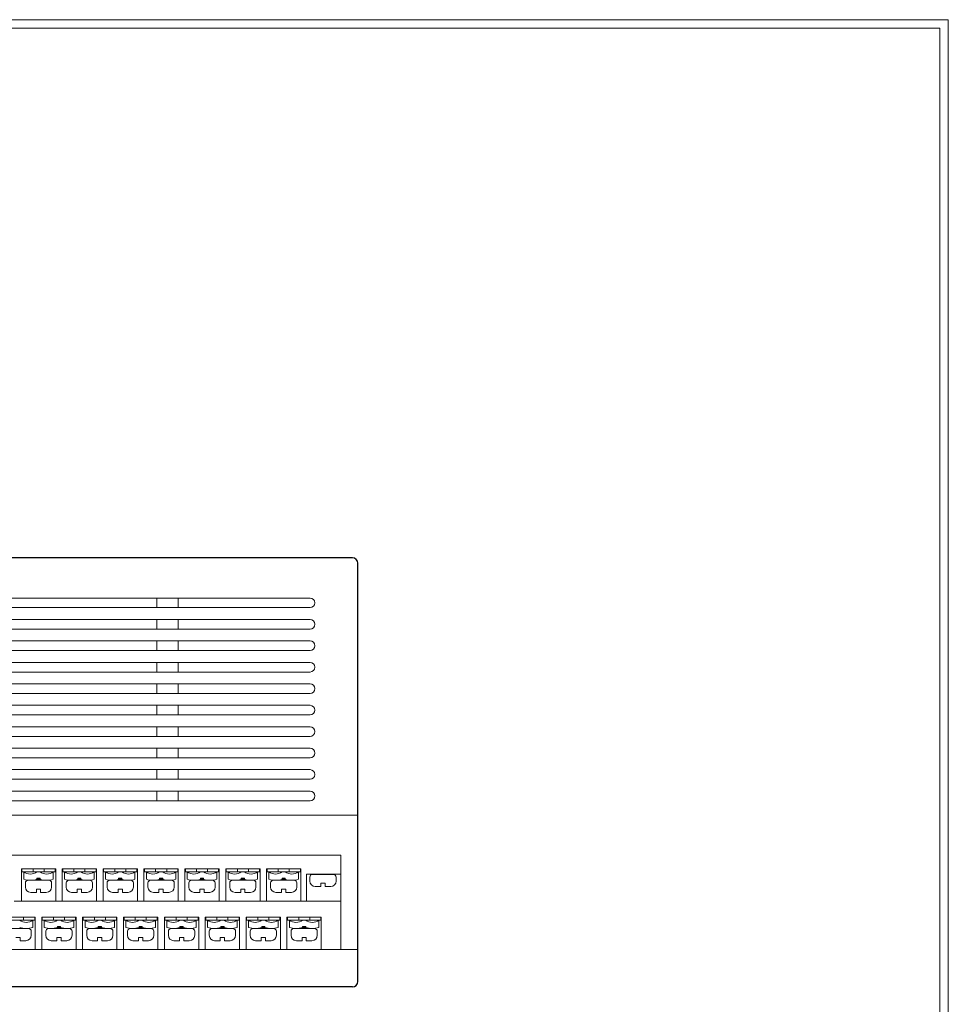
# Model space of a CAD drawing. Units: millimetres. Extents: x -259 to -62, y 53 to 329.
# Drawn here: x -148 to -62, y 237 to 329 of the extents above; entities that cross this region are included whole.
import ezdxf

# ---------------------------------------------------------------- set-up
doc = ezdxf.new("R2010")
doc.units = ezdxf.units.MM
doc.header["$LTSCALE"] = 0.5
doc.layers.get('0').update_dxf_attribs({"lineweight": 15})
doc.layers.add('尺寸', color=1, linetype='Continuous', lineweight=15)
doc.styles.add('CYC', font='txt.shx', dxfattribs={"bigfont": 'chineset.shx'})

# ---------------------------------------------------------------- blocks, each defined once
blk = doc.blocks.new('A4圖框-1(直)')
at = {"color": 132, "lineweight": 20}
blk.add_lwpolyline([(197.6, 0), (0, 0), (0, 275.6), (197.6, 275.6)], close=True, dxfattribs=at)
at = {"color": 132, "lineweight": 9}
blk.add_lwpolyline([(196.8, 0.8), (0.8, 0.8), (0.8, 274.8), (196.8, 274.8)], close=True, dxfattribs=at)
at = {"color": 5, "lineweight": 15, "style": 'CYC'}
for tag, p, height in [('TITLE', (165.248, 13.701), 2), ('MODEL', (165.248, 9.701), 2), ('DATE', (126.043, 5.801), 1.6), ('SCALE', (149.204, 5.801), 1.8), ('PART NO', (167.638, 5.762), 2), ('DWG NO', (167.638, 1.762), 2)]:
    blk.add_attdef(tag, p, '', height=height, dxfattribs=at)

msp = doc.modelspace()

# ---------------------------------------------------------------- linework, layer by layer
at = {"color": 0, "lineweight": 30, "ltscale": 0.6}
for p, q in [((-117.271, 279.045), (-203.771, 279.045)), ((-116.771, 239.545), (-116.771, 278.545)), ((-117.271, 239.045), (-203.771, 239.045))]:
    msp.add_line(p, q, dxfattribs=at)
at = {"lineweight": 15}
for p, q in [((-195.821, 275.295), (-121.221, 275.295)), ((-135.521, 275.295), (-135.521, 274.395)), ((-133.521, 274.395), (-133.521, 275.295)), ((-121.221, 274.395), (-195.821, 274.395)), ((-195.821, 273.295), (-121.221, 273.295)), ((-135.521, 273.295), (-135.521, 272.395)), ((-133.521, 272.395), (-133.521, 273.295)), ((-121.221, 272.395), (-195.821, 272.395)), ((-195.821, 271.295), (-121.221, 271.295)), ((-135.521, 271.295), (-135.521, 270.395)), ((-133.521, 270.395), (-133.521, 271.295)), ((-121.221, 270.395), (-195.821, 270.395)), ((-195.821, 269.295), (-121.221, 269.295)), ((-135.521, 269.295), (-135.521, 268.395)), ((-133.521, 268.395), (-133.521, 269.295)), ((-121.221, 268.395), (-195.821, 268.395)), ((-195.821, 267.295), (-121.221, 267.295)), ((-135.521, 267.295), (-135.521, 266.395)), ((-133.521, 266.395), (-133.521, 267.295)), ((-121.221, 266.395), (-195.821, 266.395)), ((-195.821, 265.295), (-121.221, 265.295)), ((-135.521, 265.295), (-135.521, 264.395)), ((-133.521, 264.395), (-133.521, 265.295)), ((-121.221, 264.395), (-195.821, 264.395)), ((-195.821, 263.295), (-121.221, 263.295)), ((-135.521, 263.295), (-135.521, 262.395)), ((-133.521, 262.395), (-133.521, 263.295)), ((-121.221, 262.395), (-195.821, 262.395)), ((-195.821, 261.295), (-121.221, 261.295)), ((-135.521, 261.295), (-135.521, 260.395)), ((-133.521, 260.395), (-133.521, 261.295)), ((-121.221, 260.395), (-195.821, 260.395)), ((-195.821, 259.295), (-121.221, 259.295)), ((-135.521, 259.295), (-135.521, 258.395)), ((-133.521, 258.395), (-133.521, 259.295)), ((-121.221, 258.395), (-195.821, 258.395)), ((-195.821, 257.295), (-121.221, 257.295)), ((-135.521, 257.295), (-135.521, 256.395)), ((-133.521, 256.395), (-133.521, 257.295)), ((-121.221, 256.395), (-195.821, 256.395))]:
    msp.add_line(p, q, dxfattribs=at)
at = {"lineweight": 15, "ltscale": 0.6}
for p, q in [((-116.771, 255.045), (-204.271, 255.045)), ((-118.346, 251.325), (-199.396, 251.325)), ((-118.346, 251.325), (-118.346, 242.545)), ((-148.141, 247.045), (-148.141, 250.045)), ((-144.941, 250.045), (-148.141, 250.045)), ((-148.091, 249.764), (-148.091, 250.045)), ((-144.991, 249.764), (-148.091, 249.764)), ((-147.051, 249.764), (-147.051, 250.045)), ((-146.021, 249.764), (-146.021, 250.045)), ((-144.991, 249.764), (-144.991, 250.045)), ((-144.941, 247.045), (-144.941, 250.045)), ((-144.331, 247.045), (-144.331, 250.045)), ((-141.131, 250.045), (-144.331, 250.045)), ((-144.281, 249.764), (-144.281, 250.045)), ((-141.181, 249.764), (-144.281, 249.764)), ((-143.241, 249.764), (-143.241, 250.045)), ((-142.211, 249.764), (-142.211, 250.045)), ((-141.181, 249.764), (-141.181, 250.045)), ((-141.131, 247.045), (-141.131, 250.045)), ((-140.521, 247.045), (-140.521, 250.045)), ((-137.321, 250.045), (-140.521, 250.045)), ((-140.471, 249.764), (-140.471, 250.045)), ((-137.371, 249.764), (-140.471, 249.764)), ((-139.431, 249.764), (-139.431, 250.045)), ((-138.401, 249.764), (-138.401, 250.045)), ((-137.371, 249.764), (-137.371, 250.045)), ((-137.321, 247.045), (-137.321, 250.045)), ((-133.511, 250.045), (-136.711, 250.045)), ((-136.711, 247.045), (-136.711, 250.045)), ((-136.661, 249.764), (-136.661, 250.045)), ((-133.561, 249.764), (-136.661, 249.764)), ((-135.621, 249.764), (-135.621, 250.045)), ((-134.591, 249.764), (-134.591, 250.045)), ((-133.561, 249.764), (-133.561, 250.045)), ((-133.511, 247.045), (-133.511, 250.045)), ((-132.901, 247.045), (-132.901, 250.045)), ((-129.701, 250.045), (-132.901, 250.045)), ((-132.851, 249.764), (-132.851, 250.045)), ((-129.751, 249.764), (-132.851, 249.764)), ((-131.811, 249.764), (-131.811, 250.045)), ((-130.781, 249.764), (-130.781, 250.045)), ((-129.751, 249.764), (-129.751, 250.045)), ((-129.701, 247.045), (-129.701, 250.045)), ((-129.091, 247.045), (-129.091, 250.045)), ((-125.891, 250.045), (-129.091, 250.045)), ((-129.041, 249.764), (-129.041, 250.045)), ((-125.941, 249.764), (-129.041, 249.764)), ((-128.001, 249.764), (-128.001, 250.045)), ((-126.971, 249.764), (-126.971, 250.045)), ((-125.941, 249.764), (-125.941, 250.045)), ((-125.891, 247.045), (-125.891, 250.045)), ((-125.281, 247.045), (-125.281, 250.045)), ((-122.081, 250.045), (-125.281, 250.045)), ((-125.231, 249.764), (-125.231, 250.045)), ((-122.131, 249.764), (-125.231, 249.764)), ((-124.191, 249.764), (-124.191, 250.045)), ((-123.161, 249.764), (-123.161, 250.045)), ((-122.131, 249.764), (-122.131, 250.045)), ((-122.081, 247.045), (-122.081, 250.045)), ((-121.568, 247.045), (-121.568, 249.545)), ((-118.346, 249.545), (-121.568, 249.545)), ((-121.246, 248.906), (-121.246, 249.283)), ((-119.046, 249.533), (-120.996, 249.533)), ((-120.221, 248.406), (-120.221, 248.706)), ((-119.821, 248.706), (-120.221, 248.706)), ((-119.821, 248.406), (-119.821, 248.706)), ((-118.796, 248.906), (-118.796, 249.283)), ((-120.221, 248.406), (-120.746, 248.406)), ((-119.296, 248.406), (-119.821, 248.406)), ((-148.141, 247.045), (-148.801, 247.045)), ((-144.991, 247.045), (-148.141, 247.045)), ((-144.331, 247.045), (-144.991, 247.045)), ((-141.181, 247.045), (-144.331, 247.045)), ((-140.521, 247.045), (-141.181, 247.045)), ((-137.371, 247.045), (-140.521, 247.045)), ((-136.711, 247.045), (-137.371, 247.045)), ((-133.561, 247.045), (-136.711, 247.045)), ((-132.901, 247.045), (-133.561, 247.045)), ((-129.751, 247.045), (-132.901, 247.045)), ((-129.091, 247.045), (-129.751, 247.045)), ((-125.941, 247.045), (-129.091, 247.045)), ((-125.281, 247.045), (-125.941, 247.045)), ((-122.131, 247.045), (-125.281, 247.045)), ((-121.471, 247.045), (-122.131, 247.045)), ((-121.446, 247.045), (-122.106, 247.045)), ((-121.568, 247.045), (-118.346, 247.045)), ((-146.846, 245.545), (-150.046, 245.545)), ((-146.896, 245.264), (-149.996, 245.264)), ((-147.926, 245.264), (-147.926, 245.545)), ((-146.896, 245.264), (-146.896, 245.545)), ((-146.846, 242.545), (-146.846, 245.545)), ((-146.236, 242.545), (-146.236, 245.545)), ((-143.036, 245.545), (-146.236, 245.545)), ((-146.186, 245.264), (-146.186, 245.545)), ((-143.086, 245.264), (-146.186, 245.264)), ((-145.146, 245.264), (-145.146, 245.545)), ((-144.116, 245.264), (-144.116, 245.545)), ((-143.086, 245.264), (-143.086, 245.545)), ((-143.036, 242.545), (-143.036, 245.545)), ((-142.426, 242.545), (-142.426, 245.545)), ((-139.226, 245.545), (-142.426, 245.545)), ((-142.376, 245.264), (-142.376, 245.545)), ((-139.276, 245.264), (-142.376, 245.264)), ((-141.336, 245.264), (-141.336, 245.545)), ((-140.306, 245.264), (-140.306, 245.545)), ((-139.276, 245.264), (-139.276, 245.545)), ((-139.226, 242.545), (-139.226, 245.545)), ((-138.616, 242.545), (-138.616, 245.545)), ((-135.416, 245.545), (-138.616, 245.545)), ((-138.566, 245.264), (-138.566, 245.545)), ((-135.466, 245.264), (-138.566, 245.264)), ((-137.526, 245.264), (-137.526, 245.545)), ((-136.496, 245.264), (-136.496, 245.545)), ((-135.466, 245.264), (-135.466, 245.545)), ((-135.416, 242.545), (-135.416, 245.545)), ((-131.606, 245.545), (-134.806, 245.545)), ((-134.806, 242.545), (-134.806, 245.545)), ((-134.756, 245.264), (-134.756, 245.545)), ((-131.656, 245.264), (-134.756, 245.264)), ((-133.716, 245.264), (-133.716, 245.545)), ((-132.686, 245.264), (-132.686, 245.545)), ((-131.656, 245.264), (-131.656, 245.545)), ((-131.606, 242.545), (-131.606, 245.545)), ((-130.996, 242.545), (-130.996, 245.545)), ((-127.796, 245.545), (-130.996, 245.545)), ((-130.946, 245.264), (-130.946, 245.545)), ((-127.846, 245.264), (-130.946, 245.264)), ((-129.906, 245.264), (-129.906, 245.545)), ((-128.876, 245.264), (-128.876, 245.545)), ((-127.846, 245.264), (-127.846, 245.545)), ((-127.796, 242.545), (-127.796, 245.545)), ((-127.186, 242.545), (-127.186, 245.545)), ((-123.986, 245.545), (-127.186, 245.545)), ((-127.136, 245.264), (-127.136, 245.545)), ((-124.036, 245.264), (-127.136, 245.264)), ((-126.096, 245.264), (-126.096, 245.545)), ((-125.066, 245.264), (-125.066, 245.545)), ((-124.036, 245.264), (-124.036, 245.545)), ((-123.986, 242.545), (-123.986, 245.545)), ((-123.376, 242.545), (-123.376, 245.545)), ((-120.176, 245.545), (-123.376, 245.545)), ((-123.326, 245.264), (-123.326, 245.545)), ((-120.226, 245.264), (-123.326, 245.264)), ((-122.286, 245.264), (-122.286, 245.545)), ((-121.256, 245.264), (-121.256, 245.545)), ((-120.226, 245.264), (-120.226, 245.545)), ((-120.176, 242.545), (-120.176, 245.545)), ((-204.271, 242.545), (-116.771, 242.545))]:
    msp.add_line(p, q, dxfattribs=at)
at = {"color": 8, "lineweight": 15, "ltscale": 0.6}
for p, q in [((-147.916, 249.083), (-147.916, 249.764)), ((-145.166, 249.083), (-145.166, 249.764)), ((-144.106, 249.083), (-144.106, 249.764)), ((-141.356, 249.083), (-141.356, 249.764)), ((-140.296, 249.083), (-140.296, 249.764)), ((-137.546, 249.083), (-137.546, 249.764)), ((-136.486, 249.083), (-136.486, 249.764)), ((-133.736, 249.083), (-133.736, 249.764)), ((-132.676, 249.083), (-132.676, 249.764)), ((-129.926, 249.083), (-129.926, 249.764)), ((-128.866, 249.083), (-128.866, 249.764)), ((-126.116, 249.083), (-126.116, 249.764)), ((-125.056, 249.083), (-125.056, 249.764)), ((-122.306, 249.083), (-122.306, 249.764)), ((-147.766, 248.356), (-147.766, 248.733)), ((-145.566, 248.983), (-147.516, 248.983)), ((-146.691, 249.183), (-146.691, 249.083)), ((-146.391, 249.183), (-146.691, 249.183)), ((-146.391, 249.083), (-146.691, 249.083)), ((-146.391, 249.183), (-146.391, 249.083)), ((-145.316, 248.356), (-145.316, 248.733)), ((-143.956, 248.356), (-143.956, 248.733)), ((-141.756, 248.983), (-143.706, 248.983)), ((-142.881, 249.183), (-142.881, 249.083)), ((-142.581, 249.183), (-142.881, 249.183)), ((-142.581, 249.083), (-142.881, 249.083)), ((-142.581, 249.183), (-142.581, 249.083)), ((-141.506, 248.356), (-141.506, 248.733)), ((-140.146, 248.356), (-140.146, 248.733)), ((-137.946, 248.983), (-139.896, 248.983)), ((-139.071, 249.183), (-139.071, 249.083)), ((-138.771, 249.183), (-139.071, 249.183)), ((-138.771, 249.083), (-139.071, 249.083)), ((-138.771, 249.183), (-138.771, 249.083)), ((-137.696, 248.356), (-137.696, 248.733)), ((-136.336, 248.356), (-136.336, 248.733)), ((-134.136, 248.983), (-136.086, 248.983)), ((-135.261, 249.183), (-135.261, 249.083)), ((-134.961, 249.183), (-135.261, 249.183)), ((-134.961, 249.083), (-135.261, 249.083)), ((-134.961, 249.183), (-134.961, 249.083)), ((-133.886, 248.356), (-133.886, 248.733)), ((-132.526, 248.356), (-132.526, 248.733)), ((-130.326, 248.983), (-132.276, 248.983)), ((-131.451, 249.183), (-131.451, 249.083)), ((-131.151, 249.183), (-131.451, 249.183)), ((-131.151, 249.083), (-131.451, 249.083)), ((-131.151, 249.183), (-131.151, 249.083)), ((-130.076, 248.356), (-130.076, 248.733)), ((-128.716, 248.356), (-128.716, 248.733)), ((-126.516, 248.983), (-128.466, 248.983)), ((-127.641, 249.183), (-127.641, 249.083)), ((-127.341, 249.183), (-127.641, 249.183)), ((-127.341, 249.083), (-127.641, 249.083)), ((-127.341, 249.183), (-127.341, 249.083)), ((-126.266, 248.356), (-126.266, 248.733)), ((-124.906, 248.356), (-124.906, 248.733)), ((-122.706, 248.983), (-124.656, 248.983)), ((-123.831, 249.183), (-123.831, 249.083)), ((-123.531, 249.183), (-123.831, 249.183)), ((-123.531, 249.083), (-123.831, 249.083)), ((-123.531, 249.183), (-123.531, 249.083)), ((-122.456, 248.356), (-122.456, 248.733)), ((-146.741, 247.856), (-147.266, 247.856)), ((-146.741, 247.856), (-146.741, 248.156)), ((-146.341, 248.156), (-146.741, 248.156)), ((-146.341, 247.856), (-146.341, 248.156)), ((-145.816, 247.856), (-146.341, 247.856)), ((-142.931, 247.856), (-143.456, 247.856)), ((-142.931, 247.856), (-142.931, 248.156)), ((-142.531, 248.156), (-142.931, 248.156)), ((-142.531, 247.856), (-142.531, 248.156)), ((-142.006, 247.856), (-142.531, 247.856)), ((-139.121, 247.856), (-139.646, 247.856)), ((-139.121, 247.856), (-139.121, 248.156)), ((-138.721, 248.156), (-139.121, 248.156)), ((-138.721, 247.856), (-138.721, 248.156)), ((-138.196, 247.856), (-138.721, 247.856)), ((-135.311, 247.856), (-135.836, 247.856)), ((-135.311, 247.856), (-135.311, 248.156)), ((-134.911, 248.156), (-135.311, 248.156)), ((-134.911, 247.856), (-134.911, 248.156)), ((-134.386, 247.856), (-134.911, 247.856)), ((-131.501, 247.856), (-132.026, 247.856)), ((-131.501, 247.856), (-131.501, 248.156)), ((-131.101, 248.156), (-131.501, 248.156)), ((-131.101, 247.856), (-131.101, 248.156)), ((-130.576, 247.856), (-131.101, 247.856)), ((-127.691, 247.856), (-128.216, 247.856)), ((-127.691, 247.856), (-127.691, 248.156)), ((-127.291, 248.156), (-127.691, 248.156)), ((-127.291, 247.856), (-127.291, 248.156)), ((-126.766, 247.856), (-127.291, 247.856)), ((-123.881, 247.856), (-124.406, 247.856)), ((-123.881, 247.856), (-123.881, 248.156)), ((-123.481, 248.156), (-123.881, 248.156)), ((-123.481, 247.856), (-123.481, 248.156)), ((-122.956, 247.856), (-123.481, 247.856)), ((-147.071, 244.583), (-147.071, 245.264)), ((-146.011, 244.583), (-146.011, 245.264)), ((-143.261, 244.583), (-143.261, 245.264)), ((-142.201, 244.583), (-142.201, 245.264)), ((-139.451, 244.583), (-139.451, 245.264)), ((-138.391, 244.583), (-138.391, 245.264)), ((-135.641, 244.583), (-135.641, 245.264)), ((-134.581, 244.583), (-134.581, 245.264)), ((-131.831, 244.583), (-131.831, 245.264)), ((-130.771, 244.583), (-130.771, 245.264)), ((-128.021, 244.583), (-128.021, 245.264)), ((-126.961, 244.583), (-126.961, 245.264)), ((-124.211, 244.583), (-124.211, 245.264)), ((-123.151, 244.583), (-123.151, 245.264)), ((-120.401, 244.583), (-120.401, 245.264)), ((-147.471, 244.483), (-149.421, 244.483)), ((-147.221, 243.856), (-147.221, 244.233)), ((-145.861, 243.856), (-145.861, 244.233)), ((-143.661, 244.483), (-145.611, 244.483)), ((-144.786, 244.683), (-144.786, 244.583)), ((-144.486, 244.683), (-144.786, 244.683)), ((-144.486, 244.583), (-144.786, 244.583)), ((-144.486, 244.683), (-144.486, 244.583)), ((-143.411, 243.856), (-143.411, 244.233)), ((-142.051, 243.856), (-142.051, 244.233)), ((-139.851, 244.483), (-141.801, 244.483)), ((-140.976, 244.683), (-140.976, 244.583)), ((-140.676, 244.683), (-140.976, 244.683)), ((-140.676, 244.583), (-140.976, 244.583)), ((-140.676, 244.683), (-140.676, 244.583)), ((-139.601, 243.856), (-139.601, 244.233)), ((-138.241, 243.856), (-138.241, 244.233)), ((-136.041, 244.483), (-137.991, 244.483)), ((-137.166, 244.683), (-137.166, 244.583)), ((-136.866, 244.683), (-137.166, 244.683)), ((-136.866, 244.583), (-137.166, 244.583)), ((-136.866, 244.683), (-136.866, 244.583)), ((-135.791, 243.856), (-135.791, 244.233)), ((-134.431, 243.856), (-134.431, 244.233)), ((-132.231, 244.483), (-134.181, 244.483)), ((-133.356, 244.683), (-133.356, 244.583)), ((-133.056, 244.683), (-133.356, 244.683)), ((-133.056, 244.583), (-133.356, 244.583)), ((-133.056, 244.683), (-133.056, 244.583)), ((-131.981, 243.856), (-131.981, 244.233)), ((-130.621, 243.856), (-130.621, 244.233)), ((-128.421, 244.483), (-130.371, 244.483)), ((-129.546, 244.683), (-129.546, 244.583)), ((-129.246, 244.683), (-129.546, 244.683)), ((-129.246, 244.583), (-129.546, 244.583)), ((-129.246, 244.683), (-129.246, 244.583)), ((-128.171, 243.856), (-128.171, 244.233)), ((-126.811, 243.856), (-126.811, 244.233)), ((-124.611, 244.483), (-126.561, 244.483)), ((-125.736, 244.683), (-125.736, 244.583)), ((-125.436, 244.683), (-125.736, 244.683)), ((-125.436, 244.583), (-125.736, 244.583)), ((-125.436, 244.683), (-125.436, 244.583)), ((-124.361, 243.856), (-124.361, 244.233)), ((-123.001, 243.856), (-123.001, 244.233)), ((-120.801, 244.483), (-122.751, 244.483)), ((-121.926, 244.683), (-121.926, 244.583)), ((-121.626, 244.683), (-121.926, 244.683)), ((-121.626, 244.583), (-121.926, 244.583)), ((-121.626, 244.683), (-121.626, 244.583)), ((-120.551, 243.856), (-120.551, 244.233)), ((-148.246, 243.656), (-148.646, 243.656)), ((-148.246, 243.356), (-148.246, 243.656)), ((-147.721, 243.356), (-148.246, 243.356)), ((-144.836, 243.356), (-145.361, 243.356)), ((-144.836, 243.356), (-144.836, 243.656)), ((-144.436, 243.656), (-144.836, 243.656)), ((-144.436, 243.356), (-144.436, 243.656)), ((-143.911, 243.356), (-144.436, 243.356)), ((-141.026, 243.356), (-141.551, 243.356)), ((-141.026, 243.356), (-141.026, 243.656)), ((-140.626, 243.656), (-141.026, 243.656)), ((-140.626, 243.356), (-140.626, 243.656)), ((-140.101, 243.356), (-140.626, 243.356)), ((-137.216, 243.356), (-137.741, 243.356)), ((-137.216, 243.356), (-137.216, 243.656)), ((-136.816, 243.656), (-137.216, 243.656)), ((-136.816, 243.356), (-136.816, 243.656)), ((-136.291, 243.356), (-136.816, 243.356)), ((-133.406, 243.356), (-133.931, 243.356)), ((-133.406, 243.356), (-133.406, 243.656)), ((-133.006, 243.656), (-133.406, 243.656)), ((-133.006, 243.356), (-133.006, 243.656)), ((-132.481, 243.356), (-133.006, 243.356)), ((-129.596, 243.356), (-130.121, 243.356)), ((-129.596, 243.356), (-129.596, 243.656)), ((-129.196, 243.656), (-129.596, 243.656)), ((-129.196, 243.356), (-129.196, 243.656)), ((-128.671, 243.356), (-129.196, 243.356)), ((-125.786, 243.356), (-126.311, 243.356)), ((-125.786, 243.356), (-125.786, 243.656)), ((-125.386, 243.656), (-125.786, 243.656)), ((-125.386, 243.356), (-125.386, 243.656)), ((-124.861, 243.356), (-125.386, 243.356)), ((-121.976, 243.356), (-122.501, 243.356)), ((-121.976, 243.356), (-121.976, 243.656)), ((-121.576, 243.656), (-121.976, 243.656)), ((-121.576, 243.356), (-121.576, 243.656)), ((-121.051, 243.356), (-121.576, 243.356))]:
    msp.add_line(p, q, dxfattribs=at)
at = {"color": 0, "lineweight": 30, "ltscale": 0.6}
for centre, start, end in [((-117.271, 278.545), 0, 90), ((-117.271, 239.545), 270, 0)]:
    msp.add_arc(centre, 0.5, start, end, dxfattribs=at)
at = {"lineweight": 15}
for centre in [(-121.221, 274.845), (-121.221, 272.845), (-121.221, 270.845), (-121.221, 268.845), (-121.221, 266.845), (-121.221, 264.845), (-121.221, 262.845), (-121.221, 260.845), (-121.221, 258.845), (-121.221, 256.845)]:
    msp.add_arc(centre, 0.45, 270, 90, dxfattribs=at)
at = {"color": 8, "lineweight": 15, "ltscale": 0.6}
for centre, radius, start, end in [((-147.303, 250.573), 1.015, 232.87317, 307.12683), ((-145.778, 250.573), 1.015, 232.87317, 307.12683), ((-143.493, 250.573), 1.015, 232.87317, 307.12683), ((-141.968, 250.573), 1.015, 232.87317, 307.12683), ((-139.683, 250.573), 1.015, 232.87317, 307.12683), ((-138.158, 250.573), 1.015, 232.87317, 307.12683), ((-135.873, 250.573), 1.015, 232.87317, 307.12683), ((-134.348, 250.573), 1.015, 232.87317, 307.12683), ((-132.063, 250.573), 1.015, 232.87317, 307.12683), ((-130.538, 250.573), 1.015, 232.87317, 307.12683), ((-128.253, 250.573), 1.015, 232.87317, 307.12683), ((-126.728, 250.573), 1.015, 232.87317, 307.12683), ((-124.443, 250.573), 1.015, 232.87317, 307.12683), ((-122.918, 250.573), 1.015, 232.87317, 307.12683), ((-147.303, 250.909), 1.926, 251.4545, 288.5455), ((-147.516, 248.733), 0.25, 90, 180), ((-145.778, 250.909), 1.926, 251.4545, 288.5455), ((-145.566, 248.733), 0.25, 0, 90), ((-143.493, 250.909), 1.926, 251.4545, 288.5455), ((-143.706, 248.733), 0.25, 90, 180), ((-141.968, 250.909), 1.926, 251.4545, 288.5455), ((-141.756, 248.733), 0.25, 0, 90), ((-139.683, 250.909), 1.926, 251.4545, 288.5455), ((-139.896, 248.733), 0.25, 90, 180), ((-138.158, 250.909), 1.926, 251.4545, 288.5455), ((-137.946, 248.733), 0.25, 0, 90), ((-135.873, 250.909), 1.926, 251.4545, 288.5455), ((-136.086, 248.733), 0.25, 90, 180), ((-134.348, 250.909), 1.926, 251.4545, 288.5455), ((-134.136, 248.733), 0.25, 0, 90), ((-132.063, 250.909), 1.926, 251.4545, 288.5455), ((-132.276, 248.733), 0.25, 90, 180), ((-130.538, 250.909), 1.926, 251.4545, 288.5455), ((-130.326, 248.733), 0.25, 0, 90), ((-128.253, 250.909), 1.926, 251.4545, 288.5455), ((-128.466, 248.733), 0.25, 90, 180), ((-126.728, 250.909), 1.926, 251.4545, 288.5455), ((-126.516, 248.733), 0.25, 0, 90), ((-124.443, 250.909), 1.926, 251.4545, 288.5455), ((-124.656, 248.733), 0.25, 90, 180), ((-122.918, 250.909), 1.926, 251.4545, 288.5455), ((-122.706, 248.733), 0.25, 0, 90), ((-147.266, 248.356), 0.5, 180, 270), ((-145.816, 248.356), 0.5, 270, 0), ((-143.456, 248.356), 0.5, 180, 270), ((-142.006, 248.356), 0.5, 270, 0), ((-139.646, 248.356), 0.5, 180, 270), ((-138.196, 248.356), 0.5, 270, 0), ((-135.836, 248.356), 0.5, 180, 270), ((-134.386, 248.356), 0.5, 270, 0), ((-132.026, 248.356), 0.5, 180, 270), ((-130.576, 248.356), 0.5, 270, 0), ((-128.216, 248.356), 0.5, 180, 270), ((-126.766, 248.356), 0.5, 270, 0), ((-124.406, 248.356), 0.5, 180, 270), ((-122.956, 248.356), 0.5, 270, 0), ((-147.683, 246.073), 1.015, 232.87317, 307.12683), ((-145.398, 246.073), 1.015, 232.87317, 307.12683), ((-143.873, 246.073), 1.015, 232.87317, 307.12683), ((-141.588, 246.073), 1.015, 232.87317, 307.12683), ((-140.063, 246.073), 1.015, 232.87317, 307.12683), ((-137.778, 246.073), 1.015, 232.87317, 307.12683), ((-136.253, 246.073), 1.015, 232.87317, 307.12683), ((-133.968, 246.073), 1.015, 232.87317, 307.12683), ((-132.443, 246.073), 1.015, 232.87317, 307.12683), ((-130.158, 246.073), 1.015, 232.87317, 307.12683), ((-128.633, 246.073), 1.015, 232.87317, 307.12683), ((-126.348, 246.073), 1.015, 232.87317, 307.12683), ((-124.823, 246.073), 1.015, 232.87317, 307.12683), ((-122.538, 246.073), 1.015, 232.87317, 307.12683), ((-121.013, 246.073), 1.015, 232.87317, 307.12683), ((-147.683, 246.409), 1.926, 251.4545, 288.5455), ((-147.471, 244.233), 0.25, 0, 90), ((-145.398, 246.409), 1.926, 251.4545, 288.5455), ((-145.611, 244.233), 0.25, 90, 180), ((-143.873, 246.409), 1.926, 251.4545, 288.5455), ((-143.661, 244.233), 0.25, 0, 90), ((-141.588, 246.409), 1.926, 251.4545, 288.5455), ((-141.801, 244.233), 0.25, 90, 180), ((-140.063, 246.409), 1.926, 251.4545, 288.5455), ((-139.851, 244.233), 0.25, 0, 90), ((-137.778, 246.409), 1.926, 251.4545, 288.5455), ((-137.991, 244.233), 0.25, 90, 180), ((-136.253, 246.409), 1.926, 251.4545, 288.5455), ((-136.041, 244.233), 0.25, 0, 90), ((-133.968, 246.409), 1.926, 251.4545, 288.5455), ((-134.181, 244.233), 0.25, 90, 180), ((-132.443, 246.409), 1.926, 251.4545, 288.5455), ((-132.231, 244.233), 0.25, 0, 90), ((-130.158, 246.409), 1.926, 251.4545, 288.5455), ((-130.371, 244.233), 0.25, 90, 180), ((-128.633, 246.409), 1.926, 251.4545, 288.5455), ((-128.421, 244.233), 0.25, 0, 90), ((-126.348, 246.409), 1.926, 251.4545, 288.5455), ((-126.561, 244.233), 0.25, 90, 180), ((-124.823, 246.409), 1.926, 251.4545, 288.5455), ((-124.611, 244.233), 0.25, 0, 90), ((-122.538, 246.409), 1.926, 251.4545, 288.5455), ((-122.751, 244.233), 0.25, 90, 180), ((-121.013, 246.409), 1.926, 251.4545, 288.5455), ((-120.801, 244.233), 0.25, 0, 90), ((-147.721, 243.856), 0.5, 270, 0), ((-145.361, 243.856), 0.5, 180, 270), ((-143.911, 243.856), 0.5, 270, 0), ((-141.551, 243.856), 0.5, 180, 270), ((-140.101, 243.856), 0.5, 270, 0), ((-137.741, 243.856), 0.5, 180, 270), ((-136.291, 243.856), 0.5, 270, 0), ((-133.931, 243.856), 0.5, 180, 270), ((-132.481, 243.856), 0.5, 270, 0), ((-130.121, 243.856), 0.5, 180, 270), ((-128.671, 243.856), 0.5, 270, 0), ((-126.311, 243.856), 0.5, 180, 270), ((-124.861, 243.856), 0.5, 270, 0), ((-122.501, 243.856), 0.5, 180, 270), ((-121.051, 243.856), 0.5, 270, 0)]:
    msp.add_arc(centre, radius, start, end, dxfattribs=at)
at = {"lineweight": 15, "ltscale": 0.6}
for centre, radius, start, end in [((-120.996, 249.283), 0.25, 90, 180), ((-120.746, 248.906), 0.5, 180, 270), ((-119.296, 248.906), 0.5, 270, 0), ((-119.046, 249.283), 0.25, 0, 90)]:
    msp.add_arc(centre, radius, start, end, dxfattribs=at)

# ---------------------------------------------------------------- block references
at = {"layer": '尺寸', "color": 132, "lineweight": 15}
msp.add_blockref('A4圖框-1(直)', (-259.321, 53.598), dxfattribs=at)

doc.saveas('drawing.dxf')
